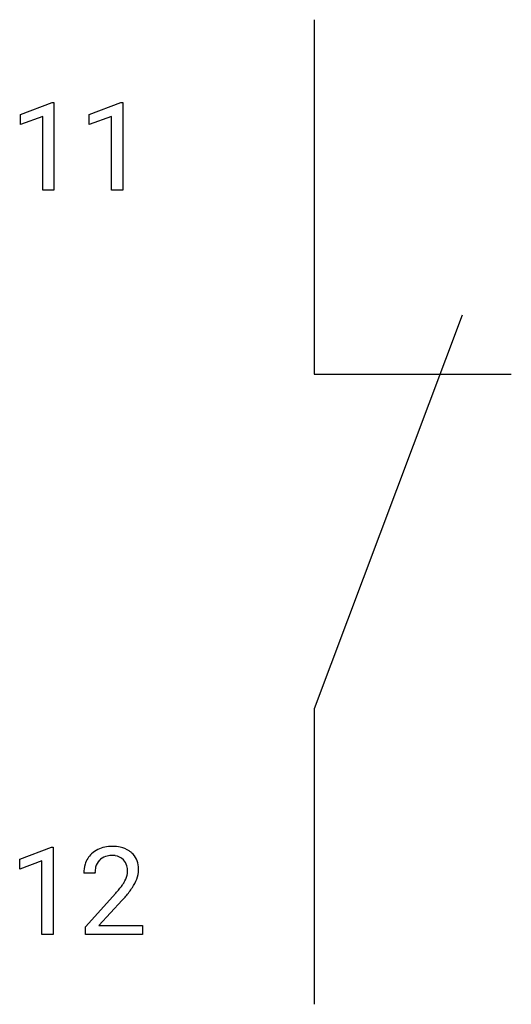
# Model space of a CAD drawing. Extents: x 2.8 to 9.4, y -2.8 to 10.5.
import ezdxf

# ---------------------------------------------------------------- set-up
doc = ezdxf.new("R2010")
doc.units = 0
doc.layers.add('DEFAULT_255_1_234', color=255, linetype='CONTINUOUS')
doc.layers.add('DEFAULT_255_2_778', color=255, linetype='CONTINUOUS')

msp = doc.modelspace()

# ---------------------------------------------------------------- linework, layer by layer
at = {"layer": 'DEFAULT_255_1_234'}
for p, q in [((2.794, 9.177), (3.22, 9.337)), ((3.22, 9.337), (3.243, 9.337)), ((3.243, 9.337), (3.243, 8.162)), ((3.718, 9.177), (4.143, 9.337)), ((4.143, 9.337), (4.167, 9.337)), ((4.167, 9.337), (4.167, 8.162)), ((2.794, 9.042), (2.794, 9.177)), ((3.094, 9.152), (2.794, 9.042)), ((3.094, 8.162), (3.094, 9.152)), ((3.718, 9.042), (3.718, 9.177)), ((4.017, 9.152), (3.718, 9.042)), ((4.017, 8.162), (4.017, 9.152)), ((3.243, 8.162), (3.094, 8.162)), ((4.167, 8.162), (4.017, 8.162)), ((2.785, -0.827), (3.211, -0.667)), ((3.211, -0.667), (3.234, -0.667)), ((3.234, -0.667), (3.234, -1.842)), ((2.785, -0.962), (2.785, -0.827)), ((3.084, -0.852), (2.785, -0.962)), ((3.084, -1.842), (3.084, -0.852)), ((3.795, -1.017), (3.647, -1.017)), ((3.669, -1.735), (4.074, -1.285)), ((4.161, -1.381), (3.848, -1.721)), ((3.234, -1.842), (3.084, -1.842)), ((3.669, -1.842), (3.669, -1.735)), ((4.435, -1.842), (3.669, -1.842)), ((3.848, -1.721), (4.435, -1.721)), ((4.435, -1.721), (4.435, -1.842))]:
    msp.add_line(p, q, dxfattribs=at)
for centre, radius, start, end in [((4.026, -1.165), 0.508, 89.6605, 101.3704), ((4.033, -1.159), 0.502, 78.2171, 90.413), ((3.973, -0.991), 0.324, 133.4541, 162.947), ((3.991, -1.01), 0.35, 100.7869, 133.4384), ((4.002, -0.988), 0.207, 102.1739, 129.2062), ((4.026, -1.091), 0.313, 89.5461, 102.5419), ((4.03, -1.037), 0.259, 82.1602, 90.1506), ((4.043, -0.964), 0.184, 43.4415, 83.1661), ((4.068, -0.996), 0.336, 55.9268, 78.4889), ((4.088, -0.962), 0.297, 47.9292, 55.4054), ((4.098, -0.952), 0.283, 4.3348, 48.0561), ((4.053, -1.013), 0.407, 163.2879, 180.5582), ((4.006, -0.985), 0.208, 136.1757, 166.3675), ((3.994, -0.976), 0.192, 129.7279, 135.7542), ((4.035, -0.971), 0.195, 16.1715, 43.5284), ((3.985, -0.985), 0.248, 359.4866, 15.934), ((4.107, -1.012), 0.312, 165.9093, 178.8684), ((4.194, -1.017), 0.398, 178.4382, 180.0084), ((3.95, -0.984), 0.282, 331.4255, 352.9365), ((3.964, -0.987), 0.269, 353.2249, 0.0169), ((4.031, -0.964), 0.35, 337.8914, 358.9968), ((3.988, -0.969), 0.393, 359.9252, 5.5968), ((3.254, -0.523), 1.119, 320.7373, 323.9737), ((3.646, -0.807), 0.635, 323.8962, 328.6421), ((3.85, -0.933), 0.395, 328.8299, 331.7899), ((3.76, -0.859), 0.641, 326.9135, 338.3505), ((2.725, -0.092), 1.801, 318.5132, 320.7828), ((3.361, -0.603), 1.115, 319.6473, 327.0958), ((2.978, -0.287), 1.611, 317.2587, 319.9046)]:
    msp.add_arc(centre, radius, start, end, dxfattribs=at)
at = {"layer": 'DEFAULT_255_2_778'}
for p, q in [((6.738, 10.451), (6.738, 5.689)), ((8.722, 6.482), (6.738, 1.191)), ((6.738, 5.689), (9.383, 5.689)), ((6.738, 1.191), (6.738, -2.778))]:
    msp.add_line(p, q, dxfattribs=at)

doc.saveas('drawing.dxf')
